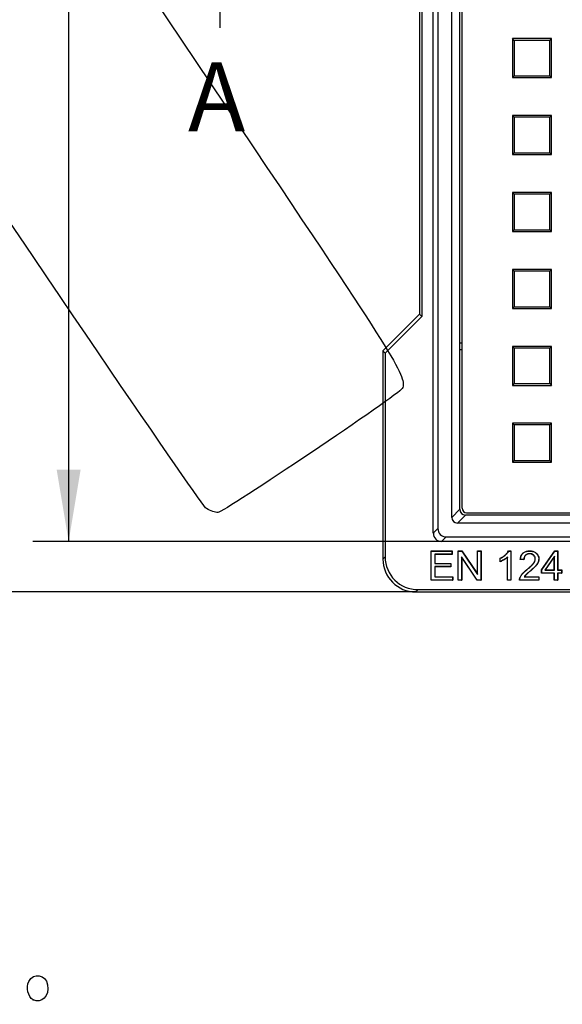
# Model space of a CAD drawing. Units: millimetres. Extents: x 0 to 291, y 0 to 204.
# Drawn here: x 70 to 93, y 7 to 50 of the extents above; entities that cross this region are included whole.
import ezdxf
from ezdxf.enums import TextEntityAlignment as Align

# ---------------------------------------------------------------- set-up
doc = ezdxf.new("R2010")
doc.units = ezdxf.units.MM
for name, color, linetype in [('D-19-1-D400ZM', 7, 'Continuous'), ('D-19-1-D400ZT', 7, 'Continuous'), ('Predeterminado', 7, 'Continuous')]:
    doc.layers.add(name, color=color, linetype=linetype)
doc.styles.add('SEACAD_Arial', font='arial.ttf')
doc.dimstyles.new('ISO', dxfattribs={"dimtxt": 3.125, "dimasz": 3.125, "dimexe": 1.5625, "dimexo": 0, "dimgap": 0.78125, "dimtad": 0, "dimlfac": 10, "dimtxsty": 'SEACAD_Arial', "dimblk1": '_SE_FILLED', "dimblk2": '_SE_FILLED', "dimsah": 1, "dimcen": 1.5625, "dimadec": 1, "dimazin": 0, "dimtfac": 0.5, "dimtmove": 0, "dimatfit": 3, "dimfxl": 1, "dimarcsym": 0})

# ---------------------------------------------------------------- blocks, each defined once
blk = doc.blocks.new('SE')
at = {"layer": 'D-19-1-D400ZM', "color": 7, "linetype": 'Continuous'}
for p, q in [((87.837, 111.945), (87.837, 27.365)), ((88.437, 27.855), (88.437, 109.48)), ((88.788, 35.455), (88.788, 104.255)), ((87.637, 27.165), (87.637, 68.858)), ((87.137, 62.293), (87.137, 36.605)), ((87.037, 62.193), (87.037, 36.705)), ((85.437, 35.105), (87.037, 36.705)), ((87.137, 36.605), (85.537, 35.005)), ((87.037, 36.705), (87.137, 36.605)), ((88.788, 35.455), (88.887, 35.455)), ((88.788, 35.155), (88.788, 35.455)), ((85.437, 35.105), (85.437, 26.04)), ((85.537, 35.005), (85.437, 35.105)), ((85.537, 35.005), (85.537, 26.14)), ((88.788, 28.205), (88.788, 35.155)), ((88.887, 35.155), (88.788, 35.155)), ((88.437, 27.855), (88.788, 28.205)), ((89.037, 27.955), (88.687, 27.605)), ((95.588, 27.955), (89.037, 27.955)), ((172.288, 27.605), (88.687, 27.605)), ((87.637, 27.165), (87.837, 27.365)), ((88.197, 27.005), (87.997, 26.805)), ((129.69, 26.805), (87.997, 26.805)), ((88.197, 27.005), (172.778, 27.005)), ((87.544, 26.382), (87.537, 26.389)), ((87.537, 25.117), (87.537, 26.389)), ((87.537, 26.389), (88.454, 26.389)), ((87.544, 25.124), (87.544, 26.382)), ((87.544, 26.382), (88.447, 26.382)), ((88.447, 26.247), (87.698, 26.247)), ((87.698, 26.247), (87.705, 26.24)), ((87.698, 26.247), (87.698, 25.842)), ((88.454, 26.24), (87.705, 26.24)), ((87.705, 26.24), (87.705, 25.849)), ((88.447, 26.382), (88.454, 26.389)), ((88.447, 26.382), (88.447, 26.247)), ((88.447, 26.247), (88.454, 26.24)), ((88.454, 26.389), (88.454, 26.24)), ((88.721, 26.382), (88.714, 26.389)), ((88.714, 25.117), (88.714, 26.389)), ((88.714, 26.389), (88.887, 26.389)), ((88.721, 25.124), (88.721, 26.382)), ((88.721, 26.382), (88.883, 26.382)), ((88.883, 26.382), (88.887, 26.389)), ((88.883, 26.382), (89.567, 25.366)), ((88.887, 26.389), (89.56, 25.389)), ((89.567, 26.382), (89.56, 26.389)), ((89.56, 25.389), (89.56, 26.389)), ((89.56, 26.389), (89.721, 26.389)), ((89.567, 25.366), (89.567, 26.382)), ((89.567, 26.382), (89.714, 26.382)), ((89.714, 26.382), (89.721, 26.389)), ((89.714, 26.382), (89.714, 25.124)), ((89.721, 26.389), (89.721, 25.117)), ((90.924, 26.385), (90.919, 26.392)), ((90.919, 26.392), (91.02, 26.392)), ((90.924, 26.385), (91.013, 26.385)), ((91.013, 26.385), (91.02, 26.392)), ((91.013, 26.385), (91.013, 25.124)), ((91.02, 26.392), (91.02, 25.117)), ((92.354, 25.565), (92.934, 26.389)), ((92.361, 25.563), (92.938, 26.382)), ((92.938, 26.382), (92.934, 26.389)), ((92.934, 26.389), (93.062, 26.389)), ((92.938, 26.382), (93.055, 26.382)), ((93.055, 26.382), (93.062, 26.389)), ((93.055, 26.382), (93.055, 25.558)), ((93.062, 26.389), (93.062, 25.565)), ((85.437, 26.04), (85.537, 26.14)), ((87.698, 25.842), (87.705, 25.849)), ((87.698, 25.842), (88.4, 25.842)), ((87.705, 25.849), (88.407, 25.849)), ((88.4, 25.842), (88.407, 25.849)), ((88.4, 25.842), (88.4, 25.706)), ((88.407, 25.849), (88.407, 25.699)), ((89.552, 25.124), (88.869, 26.14)), ((88.869, 26.14), (88.876, 26.117)), ((88.869, 26.14), (88.869, 25.124)), ((89.548, 25.117), (88.876, 26.117)), ((88.876, 26.117), (88.876, 25.117)), ((90.558, 26.069), (90.551, 26.073)), ((90.551, 25.923), (90.551, 26.073)), ((90.558, 25.933), (90.558, 26.069)), ((90.871, 26.127), (90.864, 26.11)), ((90.864, 25.117), (90.864, 26.11)), ((90.871, 25.124), (90.871, 26.127)), ((91.433, 26.031), (91.426, 26.025)), ((91.587, 26.007), (91.426, 26.025)), ((91.581, 26.015), (91.433, 26.031)), ((92.914, 26.16), (92.495, 25.558)), ((92.907, 26.138), (92.509, 25.565)), ((92.914, 26.16), (92.907, 26.138)), ((92.907, 25.565), (92.907, 26.138)), ((92.914, 25.558), (92.914, 26.16)), ((88.4, 25.706), (87.698, 25.706)), ((87.698, 25.706), (87.705, 25.699)), ((87.698, 25.706), (87.698, 25.259)), ((88.407, 25.699), (87.705, 25.699)), ((87.705, 25.699), (87.705, 25.266)), ((88.4, 25.706), (88.407, 25.699)), ((89.567, 25.366), (89.56, 25.389)), ((92.361, 25.563), (92.354, 25.565)), ((92.354, 25.421), (92.354, 25.565)), ((92.361, 25.428), (92.354, 25.421)), ((92.907, 25.421), (92.354, 25.421)), ((92.361, 25.428), (92.361, 25.563)), ((92.914, 25.428), (92.361, 25.428)), ((92.495, 25.558), (92.509, 25.565)), ((92.495, 25.558), (92.914, 25.558)), ((92.509, 25.565), (92.907, 25.565)), ((92.914, 25.558), (92.907, 25.565)), ((92.914, 25.428), (92.907, 25.421)), ((92.907, 25.117), (92.907, 25.421)), ((92.914, 25.124), (92.914, 25.428)), ((93.055, 25.558), (93.062, 25.565)), ((93.055, 25.558), (93.229, 25.558)), ((93.229, 25.428), (93.055, 25.428)), ((93.055, 25.428), (93.062, 25.421)), ((93.055, 25.428), (93.055, 25.124)), ((93.062, 25.565), (93.236, 25.565)), ((93.236, 25.421), (93.062, 25.421)), ((93.062, 25.421), (93.062, 25.117)), ((93.229, 25.558), (93.236, 25.565)), ((93.229, 25.558), (93.229, 25.428)), ((93.229, 25.428), (93.236, 25.421)), ((93.236, 25.565), (93.236, 25.421)), ((87.544, 25.124), (87.537, 25.117)), ((88.485, 25.117), (87.537, 25.117)), ((88.478, 25.124), (87.544, 25.124)), ((87.698, 25.259), (87.705, 25.266)), ((87.698, 25.259), (88.478, 25.259)), ((87.705, 25.266), (88.485, 25.266)), ((88.478, 25.259), (88.485, 25.266)), ((88.478, 25.259), (88.478, 25.124)), ((88.478, 25.124), (88.485, 25.117)), ((88.485, 25.266), (88.485, 25.117)), ((88.721, 25.124), (88.714, 25.117)), ((88.876, 25.117), (88.714, 25.117)), ((88.869, 25.124), (88.721, 25.124)), ((88.869, 25.124), (88.876, 25.117)), ((89.552, 25.124), (89.548, 25.117)), ((89.721, 25.117), (89.548, 25.117)), ((89.714, 25.124), (89.552, 25.124)), ((89.714, 25.124), (89.721, 25.117)), ((90.871, 25.124), (90.864, 25.117)), ((91.02, 25.117), (90.864, 25.117)), ((91.013, 25.124), (90.871, 25.124)), ((91.013, 25.124), (91.02, 25.117)), ((92.241, 25.117), (91.396, 25.117)), ((92.234, 25.124), (91.403, 25.124)), ((91.602, 25.259), (91.615, 25.266)), ((91.602, 25.259), (92.234, 25.259)), ((91.615, 25.266), (92.241, 25.266)), ((92.234, 25.259), (92.241, 25.266)), ((92.234, 25.259), (92.234, 25.124)), ((92.234, 25.124), (92.241, 25.117)), ((92.241, 25.266), (92.241, 25.117)), ((92.914, 25.124), (92.907, 25.117)), ((93.062, 25.117), (92.907, 25.117)), ((93.055, 25.124), (92.914, 25.124)), ((93.055, 25.124), (93.062, 25.117)), ((86.972, 24.705), (86.872, 24.605)), ((86.872, 24.605), (95.938, 24.605)), ((86.972, 24.705), (95.838, 24.705))]:
    blk.add_line(p, q, dxfattribs=at)
for centre, radius, start, end in [((89.191, 26.871), 1.658, 325.1142, 325.5384), ((92.391, 26.728), 1.079, 221.3112, 221.8637), ((91.998, 24.529), 0.842, 134.9843, 135.653)]:
    blk.add_arc(centre, radius, start, end, dxfattribs=at)
for centre, major_axis, ratio, start_param, end_param in [((89.038, 28.206), (0.177, 0.177), 0.997574, 2.357409, 3.925776), ((88.688, 27.855), (0.177, 0.177), 0.997574, 2.357409, 3.925776), ((87.998, 27.165), (0.255, 0.255), 0.999528, 2.356431, 3.926755), ((88.197, 27.365), (0.255, 0.255), 0.999528, 2.356431, 3.926755), ((86.895, 26.062), (1.038, 1.038), 0.984795, 2.363855, 3.91933), ((86.994, 26.162), (1.038, 1.038), 0.984795, 2.363855, 3.91933)]:
    blk.add_ellipse(centre, major_axis=major_axis, ratio=ratio, start_param=start_param, end_param=end_param, dxfattribs=at)
for points, knots in [([(90.551, 26.073), (90.63, 26.11), (90.7, 26.154), (90.765, 26.209), (90.769, 26.212), (90.774, 26.217), (90.776, 26.218), (90.778, 26.22), (90.779, 26.221), (90.78, 26.222), (90.78, 26.222), (90.782, 26.223), (90.783, 26.225), (90.793, 26.234), (90.802, 26.242), (90.827, 26.266), (90.842, 26.282), (90.883, 26.33), (90.904, 26.362), (90.919, 26.392)], [0, 0, 0, 0, 0.5, 0.5, 0.53125, 0.53125, 0.546875, 0.546875, 0.550781, 0.550781, 0.554688, 0.554688, 0.5625, 0.5625, 0.625, 0.625, 0.75, 0.75, 1, 1, 1, 1]), ([(90.558, 26.069), (90.636, 26.105), (90.705, 26.149), (90.769, 26.203), (90.773, 26.206), (90.779, 26.211), (90.781, 26.213), (90.783, 26.215), (90.784, 26.216), (90.785, 26.216), (90.785, 26.217), (90.787, 26.218), (90.788, 26.219), (90.798, 26.229), (90.807, 26.237), (90.832, 26.261), (90.847, 26.277), (90.888, 26.325), (90.908, 26.355), (90.924, 26.385)], [0, 0, 0, 0, 0.500925, 0.500925, 0.532774, 0.532774, 0.548699, 0.548699, 0.55268, 0.55268, 0.556662, 0.556662, 0.564624, 0.564624, 0.628323, 0.628323, 0.755721, 0.755721, 1, 1, 1, 1]), ([(91.396, 25.117), (91.396, 25.138), (91.397, 25.159), (91.403, 25.189), (91.406, 25.199), (91.41, 25.213), (91.412, 25.218), (91.415, 25.227), (91.417, 25.232), (91.426, 25.255), (91.436, 25.273), (91.456, 25.31), (91.467, 25.327), (91.491, 25.361), (91.504, 25.377), (91.522, 25.399), (91.529, 25.405), (91.541, 25.419), (91.548, 25.426), (91.567, 25.446), (91.58, 25.459), (91.607, 25.485), (91.622, 25.498), (91.652, 25.525), (91.668, 25.539), (91.695, 25.561), (91.704, 25.569), (91.717, 25.579), (91.719, 25.581), (91.724, 25.585), (91.727, 25.587), (91.734, 25.593), (91.739, 25.597), (91.764, 25.617), (91.781, 25.632), (91.814, 25.66), (91.829, 25.673), (91.859, 25.7), (91.873, 25.713), (91.901, 25.739), (91.914, 25.753), (91.941, 25.78), (91.954, 25.794), (91.98, 25.823), (91.992, 25.838), (92.006, 25.856), (92.009, 25.86), (92.014, 25.868), (92.017, 25.872), (92.025, 25.884), (92.031, 25.893), (92.046, 25.92), (92.055, 25.939), (92.069, 25.98), (92.074, 26), (92.077, 26.032), (92.077, 26.043), (92.076, 26.064), (92.075, 26.074), (92.07, 26.104), (92.064, 26.123), (92.046, 26.158), (92.035, 26.174), (92.015, 26.196), (92.008, 26.203), (91.993, 26.216), (91.986, 26.222), (91.961, 26.237), (91.943, 26.246), (91.904, 26.258), (91.883, 26.261), (91.855, 26.263), (91.85, 26.264), (91.838, 26.264), (91.832, 26.264), (91.815, 26.263), (91.804, 26.262), (91.772, 26.258), (91.752, 26.253), (91.716, 26.239), (91.699, 26.23), (91.676, 26.213), (91.669, 26.207), (91.655, 26.194), (91.648, 26.187), (91.63, 26.165), (91.62, 26.149), (91.596, 26.096), (91.587, 26.055), (91.587, 26.007)], [0, 0, 0, 0, 0.03125, 0.03125, 0.046875, 0.046875, 0.054688, 0.054688, 0.0625, 0.0625, 0.09375, 0.09375, 0.125, 0.125, 0.15625, 0.15625, 0.171875, 0.171875, 0.1875, 0.1875, 0.21875, 0.21875, 0.25, 0.25, 0.28125, 0.28125, 0.296875, 0.296875, 0.300781, 0.300781, 0.304688, 0.304688, 0.3125, 0.3125, 0.34375, 0.34375, 0.375, 0.375, 0.40625, 0.40625, 0.4375, 0.4375, 0.46875, 0.46875, 0.5, 0.5, 0.507812, 0.507812, 0.515625, 0.515625, 0.53125, 0.53125, 0.5625, 0.5625, 0.59375, 0.59375, 0.609375, 0.609375, 0.625, 0.625, 0.65625, 0.65625, 0.6875, 0.6875, 0.703125, 0.703125, 0.71875, 0.71875, 0.75, 0.75, 0.78125, 0.78125, 0.789062, 0.789062, 0.796875, 0.796875, 0.8125, 0.8125, 0.84375, 0.84375, 0.875, 0.875, 0.890625, 0.890625, 0.90625, 0.90625, 0.9375, 0.9375, 1, 1, 1, 1]), ([(91.403, 25.124), (91.403, 25.142), (91.405, 25.16), (91.41, 25.187), (91.412, 25.197), (91.417, 25.211), (91.418, 25.215), (91.422, 25.225), (91.423, 25.229), (91.433, 25.252), (91.442, 25.27), (91.462, 25.306), (91.473, 25.324), (91.497, 25.357), (91.509, 25.372), (91.528, 25.394), (91.534, 25.401), (91.546, 25.415), (91.553, 25.421), (91.572, 25.441), (91.585, 25.454), (91.612, 25.48), (91.626, 25.493), (91.656, 25.52), (91.673, 25.534), (91.699, 25.556), (91.709, 25.564), (91.721, 25.574), (91.723, 25.576), (91.729, 25.58), (91.731, 25.582), (91.739, 25.588), (91.744, 25.592), (91.768, 25.612), (91.786, 25.626), (91.818, 25.655), (91.834, 25.668), (91.863, 25.695), (91.878, 25.708), (91.906, 25.734), (91.919, 25.748), (91.946, 25.775), (91.959, 25.789), (91.985, 25.819), (91.998, 25.833), (92.012, 25.852), (92.014, 25.856), (92.02, 25.864), (92.023, 25.868), (92.031, 25.881), (92.037, 25.889), (92.052, 25.917), (92.062, 25.937), (92.076, 25.978), (92.081, 25.999), (92.084, 26.032), (92.084, 26.043), (92.083, 26.064), (92.082, 26.075), (92.077, 26.106), (92.07, 26.125), (92.052, 26.161), (92.041, 26.178), (92.02, 26.201), (92.013, 26.208), (91.998, 26.221), (91.99, 26.227), (91.964, 26.244), (91.946, 26.252), (91.906, 26.265), (91.884, 26.268), (91.856, 26.27), (91.85, 26.271), (91.838, 26.271), (91.832, 26.271), (91.815, 26.27), (91.803, 26.269), (91.771, 26.265), (91.75, 26.26), (91.713, 26.245), (91.695, 26.236), (91.671, 26.219), (91.664, 26.213), (91.65, 26.199), (91.643, 26.192), (91.624, 26.169), (91.614, 26.152), (91.59, 26.1), (91.581, 26.06), (91.581, 26.015)], [0, 0, 0, 0, 0.027908, 0.027908, 0.043641, 0.043641, 0.051508, 0.051508, 0.059374, 0.059374, 0.090841, 0.090841, 0.122308, 0.122308, 0.153775, 0.153775, 0.169509, 0.169509, 0.185242, 0.185242, 0.216709, 0.216709, 0.248176, 0.248176, 0.279643, 0.279643, 0.295376, 0.295376, 0.29931, 0.29931, 0.303243, 0.303243, 0.31111, 0.31111, 0.342577, 0.342577, 0.374044, 0.374044, 0.40551, 0.40551, 0.436977, 0.436977, 0.468444, 0.468444, 0.499911, 0.499911, 0.507778, 0.507778, 0.515645, 0.515645, 0.531378, 0.531378, 0.562845, 0.562845, 0.594312, 0.594312, 0.610045, 0.610045, 0.625779, 0.625779, 0.657246, 0.657246, 0.688713, 0.688713, 0.704446, 0.704446, 0.72018, 0.72018, 0.751646, 0.751646, 0.783113, 0.783113, 0.79098, 0.79098, 0.798847, 0.798847, 0.81458, 0.81458, 0.846047, 0.846047, 0.877514, 0.877514, 0.893248, 0.893248, 0.908981, 0.908981, 0.940448, 0.940448, 1, 1, 1, 1]), ([(91.426, 26.025), (91.431, 26.079), (91.442, 26.128), (91.477, 26.213), (91.501, 26.25), (91.546, 26.296), (91.563, 26.31), (91.598, 26.334), (91.617, 26.345), (91.679, 26.373), (91.726, 26.384), (91.79, 26.391), (91.803, 26.392), (91.824, 26.392), (91.831, 26.392), (91.844, 26.392), (91.851, 26.392), (91.885, 26.391), (91.911, 26.389), (91.983, 26.377), (92.026, 26.362), (92.081, 26.331), (92.098, 26.319), (92.121, 26.3), (92.129, 26.293), (92.143, 26.279), (92.15, 26.272), (92.182, 26.235), (92.201, 26.204), (92.228, 26.135), (92.236, 26.099), (92.238, 26.05), (92.239, 26.041), (92.238, 26.021), (92.238, 26.011), (92.235, 25.982), (92.231, 25.963), (92.221, 25.926), (92.215, 25.907), (92.203, 25.88), (92.199, 25.871), (92.189, 25.853), (92.184, 25.844), (92.168, 25.817), (92.155, 25.798), (92.134, 25.771), (92.126, 25.762), (92.115, 25.748), (92.111, 25.743), (92.103, 25.734), (92.099, 25.73), (92.059, 25.687), (92.012, 25.641), (91.94, 25.578), (91.925, 25.565), (91.902, 25.545), (91.894, 25.538), (91.878, 25.524), (91.87, 25.518), (91.846, 25.497), (91.832, 25.485), (91.808, 25.465), (91.798, 25.457), (91.78, 25.441), (91.771, 25.434), (91.756, 25.42), (91.748, 25.413), (91.734, 25.401), (91.727, 25.394), (91.712, 25.381), (91.705, 25.375), (91.695, 25.365), (91.692, 25.362), (91.687, 25.357), (91.686, 25.356), (91.683, 25.352), (91.681, 25.351), (91.674, 25.343), (91.666, 25.335), (91.65, 25.316), (91.642, 25.306), (91.627, 25.286), (91.62, 25.275), (91.615, 25.266)], [0, 0, 0, 0, 0.0625, 0.0625, 0.125, 0.125, 0.15625, 0.15625, 0.1875, 0.1875, 0.25, 0.25, 0.265625, 0.265625, 0.273438, 0.273438, 0.28125, 0.28125, 0.3125, 0.3125, 0.375, 0.375, 0.40625, 0.40625, 0.421875, 0.421875, 0.4375, 0.4375, 0.5, 0.5, 0.5625, 0.5625, 0.578125, 0.578125, 0.59375, 0.59375, 0.625, 0.625, 0.65625, 0.65625, 0.671875, 0.671875, 0.6875, 0.6875, 0.71875, 0.71875, 0.734375, 0.734375, 0.742188, 0.742188, 0.75, 0.75, 0.8125, 0.8125, 0.828125, 0.828125, 0.835938, 0.835938, 0.84375, 0.84375, 0.859375, 0.859375, 0.875, 0.875, 0.890625, 0.890625, 0.90625, 0.90625, 0.921875, 0.921875, 0.9375, 0.9375, 0.945312, 0.945312, 0.949219, 0.949219, 0.953125, 0.953125, 0.96875, 0.96875, 0.984375, 0.984375, 1, 1, 1, 1]), ([(91.433, 26.031), (91.439, 26.082), (91.45, 26.128), (91.483, 26.209), (91.507, 26.245), (91.551, 26.291), (91.567, 26.304), (91.602, 26.328), (91.621, 26.339), (91.681, 26.366), (91.727, 26.377), (91.791, 26.384), (91.804, 26.385), (91.824, 26.385), (91.831, 26.385), (91.844, 26.385), (91.851, 26.385), (91.885, 26.384), (91.91, 26.382), (91.981, 26.37), (92.023, 26.355), (92.077, 26.325), (92.094, 26.313), (92.117, 26.294), (92.124, 26.288), (92.138, 26.274), (92.145, 26.267), (92.176, 26.231), (92.195, 26.2), (92.221, 26.133), (92.229, 26.098), (92.231, 26.05), (92.232, 26.041), (92.231, 26.021), (92.231, 26.012), (92.228, 25.983), (92.224, 25.965), (92.215, 25.928), (92.208, 25.91), (92.197, 25.883), (92.193, 25.874), (92.183, 25.856), (92.178, 25.848), (92.162, 25.82), (92.149, 25.802), (92.128, 25.775), (92.121, 25.766), (92.109, 25.752), (92.105, 25.748), (92.097, 25.739), (92.093, 25.734), (92.054, 25.692), (92.007, 25.646), (91.936, 25.583), (91.921, 25.57), (91.898, 25.55), (91.89, 25.543), (91.874, 25.53), (91.866, 25.523), (91.841, 25.502), (91.828, 25.491), (91.804, 25.471), (91.794, 25.462), (91.775, 25.446), (91.767, 25.439), (91.751, 25.425), (91.744, 25.419), (91.729, 25.406), (91.722, 25.399), (91.708, 25.386), (91.701, 25.38), (91.69, 25.37), (91.687, 25.367), (91.682, 25.362), (91.681, 25.36), (91.678, 25.357), (91.676, 25.356), (91.669, 25.348), (91.661, 25.339), (91.645, 25.32), (91.637, 25.31), (91.621, 25.29), (91.614, 25.279), (91.609, 25.27), (91.606, 25.267), (91.604, 25.263), (91.602, 25.259)], [0, 0, 0, 0, 0.05963, 0.05963, 0.121916, 0.121916, 0.153059, 0.153059, 0.184202, 0.184202, 0.246489, 0.246489, 0.26206, 0.26206, 0.269846, 0.269846, 0.277632, 0.277632, 0.308775, 0.308775, 0.371061, 0.371061, 0.402205, 0.402205, 0.417776, 0.417776, 0.433348, 0.433348, 0.495634, 0.495634, 0.55792, 0.55792, 0.573492, 0.573492, 0.589064, 0.589064, 0.620207, 0.620207, 0.65135, 0.65135, 0.666922, 0.666922, 0.682493, 0.682493, 0.713636, 0.713636, 0.729208, 0.729208, 0.736994, 0.736994, 0.744779, 0.744779, 0.807066, 0.807066, 0.822637, 0.822637, 0.830423, 0.830423, 0.838209, 0.838209, 0.853781, 0.853781, 0.869352, 0.869352, 0.884924, 0.884924, 0.900495, 0.900495, 0.916067, 0.916067, 0.931639, 0.931639, 0.939424, 0.939424, 0.943317, 0.943317, 0.94721, 0.94721, 0.962782, 0.962782, 0.978353, 0.978353, 0.993925, 0.993925, 0.993925, 1, 1, 1, 1]), ([(90.864, 26.11), (90.846, 26.093), (90.824, 26.075), (90.787, 26.048), (90.774, 26.039), (90.753, 26.025), (90.746, 26.021), (90.731, 26.012), (90.724, 26.007), (90.655, 25.967), (90.599, 25.94), (90.551, 25.923)], [0, 0, 0, 0, 0.25, 0.25, 0.375, 0.375, 0.4375, 0.4375, 0.5, 0.5, 1, 1, 1, 1]), ([(90.871, 26.127), (90.867, 26.123), (90.864, 26.119), (90.86, 26.116), (90.841, 26.098), (90.82, 26.08), (90.783, 26.053), (90.77, 26.044), (90.749, 26.031), (90.742, 26.027), (90.728, 26.018), (90.72, 26.013), (90.655, 25.975), (90.604, 25.95), (90.558, 25.933)], [0, 0, 0, 0, 0.05243, 0.05243, 0.05243, 0.297286, 0.297286, 0.419714, 0.419714, 0.480928, 0.480928, 0.542142, 0.542142, 1, 1, 1, 1])]:
    blk.add_open_spline(points, degree=3, knots=knots, dxfattribs=at)
at = {"layer": 'D-19-1-D400ZT', "color": 7, "linetype": 'Continuous'}
for p, q in [((88.887, 108.98), (88.887, 28.255)), ((92.787, 48.716), (91.087, 48.716)), ((91.162, 48.641), (91.087, 48.716)), ((91.087, 48.716), (91.087, 47.016)), ((91.162, 48.641), (91.162, 47.091)), ((92.713, 48.641), (91.162, 48.641)), ((92.713, 48.641), (92.787, 48.716)), ((92.713, 47.091), (92.713, 48.641)), ((92.787, 47.016), (92.787, 48.716)), ((91.162, 47.091), (91.087, 47.016)), ((91.087, 47.016), (92.787, 47.016)), ((91.162, 47.091), (92.713, 47.091)), ((92.713, 47.091), (92.787, 47.016)), ((92.787, 45.364), (91.087, 45.364)), ((91.162, 45.289), (91.087, 45.364)), ((91.087, 45.364), (91.087, 43.664)), ((91.162, 45.289), (91.162, 43.738)), ((92.713, 45.289), (91.162, 45.289)), ((92.713, 45.289), (92.787, 45.364)), ((92.713, 43.738), (92.713, 45.289)), ((92.787, 43.664), (92.787, 45.364)), ((91.162, 43.738), (91.087, 43.664)), ((91.087, 43.664), (92.787, 43.664)), ((91.162, 43.738), (92.713, 43.738)), ((92.713, 43.738), (92.787, 43.664)), ((92.787, 42.012), (91.087, 42.012)), ((91.162, 41.937), (91.087, 42.012)), ((91.087, 42.012), (91.087, 40.312)), ((91.162, 41.937), (91.162, 40.386)), ((92.713, 41.937), (91.162, 41.937)), ((92.713, 41.937), (92.787, 42.012)), ((92.713, 40.386), (92.713, 41.937)), ((92.787, 40.312), (92.787, 42.012)), ((91.162, 40.386), (91.087, 40.312)), ((91.162, 40.386), (92.713, 40.386)), ((92.713, 40.386), (92.787, 40.312)), ((91.087, 40.312), (92.787, 40.312)), ((92.787, 38.659), (91.087, 38.659)), ((91.162, 38.585), (91.087, 38.659)), ((91.087, 38.659), (91.087, 36.959)), ((92.713, 38.585), (92.787, 38.659)), ((92.787, 36.959), (92.787, 38.659)), ((91.162, 38.585), (91.162, 37.034)), ((92.713, 38.585), (91.162, 38.585)), ((92.713, 37.034), (92.713, 38.585)), ((91.162, 37.034), (91.087, 36.959)), ((91.087, 36.959), (92.787, 36.959)), ((91.162, 37.034), (92.713, 37.034)), ((92.713, 37.034), (92.787, 36.959)), ((92.787, 35.307), (91.087, 35.307)), ((91.162, 35.232), (91.087, 35.307)), ((91.087, 35.307), (91.087, 33.607)), ((91.162, 35.232), (91.162, 33.682)), ((92.713, 35.232), (91.162, 35.232)), ((92.713, 35.232), (92.787, 35.307)), ((92.713, 33.682), (92.713, 35.232)), ((92.787, 33.607), (92.787, 35.307)), ((91.162, 33.682), (91.087, 33.607)), ((91.087, 33.607), (92.787, 33.607)), ((91.162, 33.682), (92.713, 33.682)), ((92.713, 33.682), (92.787, 33.607)), ((91.087, 31.955), (91.087, 30.255)), ((91.162, 31.88), (91.087, 31.955)), ((92.787, 31.955), (91.087, 31.955)), ((91.162, 31.88), (91.162, 30.33)), ((92.713, 31.88), (91.162, 31.88)), ((92.713, 31.88), (92.787, 31.955)), ((92.713, 30.33), (92.713, 31.88)), ((92.787, 30.255), (92.787, 31.955)), ((91.162, 30.33), (91.087, 30.255)), ((91.087, 30.255), (92.787, 30.255)), ((91.162, 30.33), (92.713, 30.33)), ((92.713, 30.33), (92.787, 30.255)), ((89.087, 28.055), (171.888, 28.055))]:
    blk.add_line(p, q, dxfattribs=at)
blk.add_ellipse((89.088, 28.255), major_axis=(0.142, 0.142), ratio=0.996343, start_param=2.358026, end_param=3.925159, dxfattribs=at)
blk = doc.blocks.new('SE4')
at = {"color": 7, "linetype": 'Continuous', "style": 'SEACAD_Arial'}
blk.add_text('A', height=3, dxfattribs=at).set_placement((76.945, 47.683), align=Align.TOP_LEFT)
blk = doc.blocks.new('SEANNOT_GROUP')
at = {"linetype": 'Continuous'}
blk.add_hatch(color=7, dxfattribs=at).paths.add_polyline_path([(78.93, 56.183), (78.347, 59.683), (77.763, 56.183)])
at = {"color": 7, "linetype": 'Continuous'}
blk.add_lwpolyline([(78.347, 49.183), (78.347, 59.683)], dxfattribs=at)
blk = doc.blocks.new('SE3')
at = {"layer": 'Predeterminado'}
for name in ['SEANNOT_GROUP', 'SE4']:
    blk.add_blockref(name, (0, 0), dxfattribs=at)
blk = doc.blocks.new('DMBLK12')
at = {"layer": 'Predeterminado', "linetype": 'Continuous'}
for points in [[(63.715, 111.58), (64.757, 111.58), (64.236, 114.705)], [(63.715, 27.73), (64.236, 24.605), (64.757, 27.73)]]:
    blk.add_hatch(color=7, dxfattribs=at).paths.add_polyline_path(points)
at = {"layer": 'Predeterminado', "color": 7, "linetype": 'Continuous'}
for p, q in [((84.692, 114.705), (62.673, 114.705)), ((64.236, 114.705), (64.236, 74.417)), ((64.236, 64.893), (64.236, 24.605)), ((86.872, 24.605), (62.673, 24.605))]:
    blk.add_line(p, q, dxfattribs=at)
at = {"layer": 'Predeterminado', "color": 7, "linetype": 'Continuous', "style": 'SEACAD_Arial'}
blk.add_text('901', height=3.125, rotation=90, dxfattribs=at).set_placement((62.673, 65.987), align=Align.TOP_LEFT)
blk = doc.blocks.new('_SE_FILLED')
at = {"color": 0}
blk.add_line((0, 0), (-1, 0), dxfattribs=at)
blk.add_solid([(0, 0), (-1, -0.1665), (-1, 0.1665), (0, 0)], dxfattribs=at)
blk = doc.blocks.new('DMBLK14')
at = {"layer": 'Predeterminado', "linetype": 'Continuous'}
for points in [[(71.215, 109.38), (72.257, 109.38), (71.736, 112.505)], [(71.215, 29.93), (71.736, 26.805), (72.257, 29.93)]]:
    blk.add_hatch(color=7, dxfattribs=at).paths.add_polyline_path(points)
at = {"layer": 'Predeterminado', "color": 7, "linetype": 'Continuous'}
for p, q in [((87.997, 112.505), (70.173, 112.505)), ((71.736, 112.505), (71.736, 74.417)), ((71.736, 64.893), (71.736, 26.805)), ((87.997, 26.805), (70.173, 26.805))]:
    blk.add_line(p, q, dxfattribs=at)
at = {"layer": 'Predeterminado', "color": 7, "linetype": 'Continuous', "style": 'SEACAD_Arial'}
blk.add_text('857', height=3.125, rotation=90, dxfattribs=at).set_placement((70.173, 65.987), align=Align.TOP_LEFT)
blk = doc.blocks.new('SE898')
at = {"color": 7, "linetype": 'Continuous'}
for p, q in [((79.377, 57.417), (73.443, 53.43)), ((73.443, 53.43), (79.808, 43.956))]:
    blk.add_line(p, q, dxfattribs=at)
blk = doc.blocks.new('SE897')
blk.add_blockref('SE898', (0, 0))
blk = doc.blocks.new('SE900')
at = {"color": 7, "linetype": 'Continuous'}
blk.add_line((78.244, 28.068), (78.244, 28.068), dxfattribs=at)
blk = doc.blocks.new('SE899')
blk.add_blockref('SE900', (0, 0))
blk = doc.blocks.new('SE1022')
at = {"color": 7, "linetype": 'Continuous'}
blk.add_point((70.187, 6.836), dxfattribs=at)
blk = doc.blocks.new('SE1021')
blk.add_blockref('SE1022', (0, 0))

msp = doc.modelspace()

# ---------------------------------------------------------------- linework, layer by layer
at = {"color": 7, "linetype": 'Continuous'}
for points in [[(77.7481, 28.2335), (77.352, 28.4471), (48.5238, 71.3037), (48.3907, 71.8769)], [(79.8079, 43.9564), (86.1249, 34.5549), (86.4956, 33.955), (86.2849, 33.474)], [(86.2849, 33.474), (86.1817, 33.2382), (78.4925, 28.0685), (78.2442, 28.0676)], [(78.244, 28.0678), (78.1408, 28.0675), (77.9176, 28.142), (77.7481, 28.2335)], [(69.9986, 7.6298), (70.2055, 8.03), (70.7316, 7.9378), (70.8162, 7.4865)], [(70.187, 6.8361), (69.9628, 6.958), (69.8647, 7.371), (69.9986, 7.6298)], [(70.8162, 7.4865), (70.9083, 6.9959), (70.5584, 6.6343), (70.187, 6.8361)]]:
    msp.add_open_spline(points, degree=3, dxfattribs=at)

# ---------------------------------------------------------------- block references
for name in ['SE897', 'SE899', 'SE1021']:
    msp.add_blockref(name, (0, 0))
at = {"layer": 'Predeterminado'}
for name in ['SE', 'SE3']:
    msp.add_blockref(name, (0, 0), dxfattribs=at)

# ---------------------------------------------------------------- dimensions: what is measured, and where the dimension line sits
at = {"layer": 'Predeterminado', "color": 7, "linetype": 'Continuous'}
for base, p1, p2, picture, middle in [((64.2358, 114.705), (86.8723, 114.705), (86.8723, 24.605), 'DMBLK12', (64.2358, 69.655)), ((71.7358, 112.505), (87.9973, 112.505), (87.9973, 26.805), 'DMBLK14', (71.7358, 69.655))]:
    dim = msp.add_linear_dim(base=base, p1=p1, p2=p2, angle=270, text='\\A1;<>', dimstyle='ISO', dxfattribs=at)
    dim.commit()
    dim.dimension.update_dxf_attribs({"geometry": picture, "text_midpoint": middle, "dimtype": 161})

doc.saveas('drawing.dxf')
